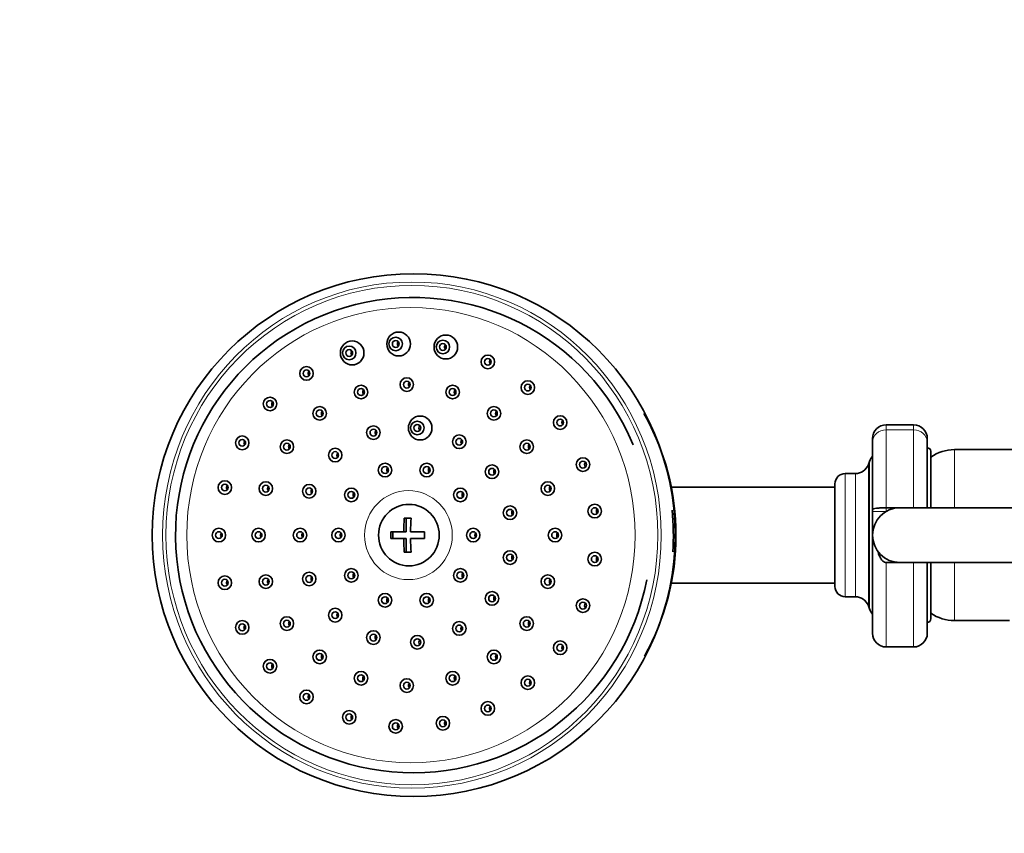
# Model space of a CAD drawing. Units: millimetres. Extents: x 0 to 1959, y 0 to 4924.
# Drawn here: x 747 to 891, y 4291 to 4410 of the extents above; entities that cross this region are included whole.
import ezdxf
from ezdxf import colors
from ezdxf.entities.mleader import LeaderData, LeaderLine
from ezdxf.math import Vec2, Vec3

# ---------------------------------------------------------------- set-up
doc = ezdxf.new("R2010")
doc.units = ezdxf.units.MM
doc.layers.add('DV2_Défaut', color=7, linetype='Continuous')
doc.layers.add('Défaut', color=7, linetype='Continuous')

# ---------------------------------------------------------------- blocks, each defined once
blk = doc.blocks.new('_DOT')
at = {"color": 0}
blk.add_line((0, 0), (-1, 0), dxfattribs=at)
at = {"color": 0, "const_width": 0.333}
blk.add_lwpolyline([(-0.1665, 0, 1), (0.1665, 0, 1)], format="xyb", close=True, dxfattribs=at)
blk = doc.blocks.new('SE1')
at = {"layer": 'DV2_Défaut', "color": 7, "linetype": 'Continuous', "lineweight": 18}
for p, q in [((874.05, 4349.93), (874.05, 4350.65)), ((878.05, 4350.65), (878.05, 4349.93)), ((874.05, 4349.93), (878.05, 4349.93)), ((874.05, 4349.93), (874.05, 4338.54)), ((878.05, 4338.54), (878.05, 4349.93)), ((884.01, 4338.54), (884.01, 4347.04)), ((871.43, 4324.22), (871.43, 4344.86)), ((871.6, 4323.76), (871.6, 4345.32)), ((868.05, 4325.54), (868.05, 4343.54)), ((869.55, 4325.54), (869.55, 4343.54)), ((872.05, 4338), (874.05, 4338)), ((874.05, 4338.54), (874.05, 4338)), ((874.05, 4330.54), (874.05, 4318.19)), ((878.05, 4318.19), (878.05, 4330.54)), ((884.01, 4322.04), (884.01, 4330.54))]:
    blk.add_line(p, q, dxfattribs=at)
at = {"layer": 'DV2_Défaut', "color": 7, "linetype": 'Continuous', "lineweight": 35}
for p, q in [((878.05, 4350.65), (874.05, 4350.65)), ((872.05, 4348.65), (872.05, 4348.12)), ((872.05, 4338.29), (872.05, 4348.12)), ((880.05, 4348.12), (880.05, 4348.65)), ((880.05, 4348.12), (880.05, 4338.54)), ((880.55, 4338.54), (880.55, 4346.79)), ((918.32, 4347.04), (884.01, 4347.04)), ((871.6, 4345.32), (871.43, 4344.86)), ((869.55, 4343.54), (868.05, 4343.54)), ((866.55, 4327.04), (866.55, 4342.04)), ((866.55, 4341.54), (842.59, 4341.54)), ((872.05, 4338), (872.05, 4338.29)), ((872.05, 4334.54), (872.05, 4338)), ((874.05, 4338.54), (876.05, 4338.54)), ((894.05, 4338.54), (876.05, 4338.54)), ((804.59, 4337.04), (803.61, 4337.04)), ((803.88, 4337.04), (803.88, 4335.04)), ((803.54, 4335.04), (801.64, 4335.04)), ((801.91, 4335.04), (801.91, 4334.04)), ((803.88, 4335.04), (803.54, 4335.04)), ((806.56, 4335.04), (804.52, 4335.04)), ((801.64, 4334.04), (803.54, 4334.04)), ((803.54, 4334.04), (803.88, 4334.04)), ((803.88, 4334.04), (803.88, 4332.04)), ((804.52, 4334.04), (806.56, 4334.04)), ((872.05, 4320.19), (872.05, 4334.54)), ((803.61, 4332.04), (804.59, 4332.04)), ((874.05, 4330.54), (876.05, 4330.54)), ((876.05, 4330.54), (894.05, 4330.54)), ((880.05, 4330.54), (880.05, 4320.19)), ((880.55, 4322.29), (880.55, 4330.54)), ((842.6, 4327.54), (866.55, 4327.54)), ((868.05, 4325.54), (869.55, 4325.54)), ((871.43, 4324.22), (871.6, 4323.76)), ((884.01, 4322.04), (892.05, 4322.04)), ((874.05, 4318.19), (878.05, 4318.19))]:
    blk.add_line(p, q, dxfattribs=at)
blk.add_circle((804.97, 4334.54), 38.21, dxfattribs=at)
for centre, radius, start, end in [((804.91, 4334.54), 34.74, 22.3665, 349.1854), ((822.4, 4356.11), 0.5, 138.9434, 221.7612), ((811.41, 4355.46), 0.497, 139.4001, 221.1272), ((817.45, 4352.34), 0.498, 139.4182, 221.3927), ((807.54, 4334.65), 35.76, 359.8203, 29.6464), ((806.25, 4350.2), 0.497, 140.0245, 220.48), ((827.13, 4351), 0.5, 138.8984, 221.7679), ((874.05, 4348.65), 2, 90, 180), ((878.05, 4348.65), 2, 0, 90), ((812.39, 4348.18), 0.498, 139.9913, 220.5336), ((822.24, 4347.47), 0.499, 137.0079, 221.1914), ((874.42, 4344.29), 3, 141.9613, 160), ((880.05, 4346.79), 0.5, 0, 90), ((884.01, 4341.04), 6, 90, 125.1505), ((830.46, 4344.85), 0.501, 138.8526, 221.7597), ((869.55, 4345.54), 2, 270, 340), ((807.62, 4344.05), 0.497, 140.2565, 220.2319), ((817.18, 4343.8), 0.499, 139.9686, 220.5723), ((868.05, 4342.04), 1.5, 90, 180), ((812.55, 4340.42), 0.498, 140.0363, 220.4289), ((825.32, 4341.34), 0.5, 139.3064, 221.3175), ((819.8, 4337.81), 0.499, 140.0465, 220.3769), ((832.18, 4338.05), 0.501, 138.8886, 221.659), ((876.05, 4334.54), 4, 90, 270), ((842.26, 4334.54), 40.62, 179.2947, 180.7053), ((847.18, 4334.54), 40.62, 179.2947, 180.7053), ((814.43, 4334.54), 0.498, 140.1306, 220.2391), ((826.38, 4334.54), 0.5, 139.1364, 224.1892), ((807.57, 4334.42), 35.74, 330.5913, 0.1912), ((819.8, 4331.26), 0.499, 139.9963, 220.3298), ((832.18, 4331.03), 0.501, 138.8384, 221.6171), ((812.55, 4328.66), 0.498, 140.0973, 220.1896), ((825.32, 4327.74), 0.5, 139.1758, 221.3073), ((868.05, 4327.04), 1.5, 180, 270), ((801.54, 4325.03), 0.496, 140.1584, 220.055), ((807.62, 4325.03), 0.497, 140.1154, 220.0994), ((817.18, 4325.28), 0.498, 139.8861, 220.5052), ((830.46, 4324.23), 0.501, 138.7227, 221.644), ((869.55, 4323.54), 2, 20, 90), ((874.42, 4324.79), 3, 200, 218.0387), ((884.01, 4328.04), 6, 234.8495, 270), ((822.24, 4321.61), 0.499, 139.2124, 221.0517), ((880.05, 4322.29), 0.5, 270, 0), ((812.39, 4320.9), 0.497, 139.8747, 220.4373), ((874.05, 4320.19), 2, 180, 270), ((878.05, 4320.19), 2, 270, 0), ((806.25, 4318.88), 0.496, 139.9821, 220.1411), ((827.13, 4318.08), 0.5, 138.6899, 221.5833), ((817.45, 4316.74), 0.498, 139.1478, 221.1977), ((811.41, 4313.62), 0.497, 139.1563, 220.9147), ((822.4, 4312.96), 0.499, 138.6671, 221.5193)]:
    blk.add_arc(centre, radius, start, end, dxfattribs=at)
at = {"layer": 'DV2_Défaut', "color": 7, "linetype": 'Continuous', "lineweight": 18}
for centre, major_axis in [((804.72, 4334.54), (0, 37)), ((804.72, 4334.54), (0, 36.5)), ((804.58, 4334.54), (0, 33.27)), ((804.21, 4334.54), (0, 6.5))]:
    blk.add_ellipse(centre, major_axis=major_axis, ratio=0.984808, dxfattribs=at)
at = {"layer": 'DV2_Défaut', "color": 7, "linetype": 'Continuous', "lineweight": 35}
for centre, major_axis in [((802.78, 4362.48), (0, 1.75)), ((802.35, 4362.48), (0, 1)), ((809.68, 4362.04), (0, 1.75)), ((795.99, 4361.17), (0, -1.75)), ((795.56, 4361.17), (0, 1)), ((802.35, 4362.48), (0, 0.5)), ((809.25, 4362.04), (0, 1)), ((809.25, 4362.04), (0, -0.5)), ((795.56, 4361.17), (0, 0.5)), ((815.82, 4359.87), (0, -1)), ((789.31, 4358.18), (0, 1)), ((815.82, 4359.87), (0, 0.5)), ((789.31, 4358.18), (0, 0.5)), ((797.28, 4355.46), (0, 1)), ((803.97, 4356.54), (0, 1)), ((803.97, 4356.54), (0, 0.5)), ((810.67, 4355.46), (0, 1)), ((821.66, 4356.11), (0, 1)), ((821.66, 4356.11), (0, 0.5)), ((797.28, 4355.46), (0, 0.5)), ((810.67, 4355.46), (0, 0.5)), ((783.98, 4353.71), (0, -1)), ((783.98, 4353.71), (0, 0.5)), ((791.24, 4352.34), (0, -1)), ((816.71, 4352.34), (0, -1)), ((791.24, 4352.34), (0, 0.5)), ((805.93, 4350.2), (0, 1.75)), ((816.71, 4352.34), (0, 0.5)), ((826.39, 4351), (0, -1)), ((799.09, 4349.52), (0, 1)), ((805.51, 4350.2), (0, -1)), ((805.51, 4350.2), (0, -0.5)), ((826.39, 4351), (0, -0.5)), ((779.92, 4348.03), (0, 1)), ((799.09, 4349.52), (0, -0.5)), ((811.64, 4348.18), (0, 1)), ((779.92, 4348.03), (0, -0.5)), ((786.45, 4347.47), (0, -1)), ((786.45, 4347.47), (0, -0.5)), ((811.64, 4348.18), (0, -0.5)), ((821.5, 4347.47), (0, 1)), ((821.5, 4347.47), (0, -0.5)), ((793.51, 4346.24), (0, -1)), ((793.51, 4346.24), (0, -0.5)), ((800.79, 4344.05), (0, -1)), ((806.88, 4344.05), (0, -1)), ((816.43, 4343.8), (0, 1)), ((829.72, 4344.85), (0, 1)), ((829.72, 4344.85), (0, -0.5)), ((800.79, 4344.05), (0, -0.5)), ((806.88, 4344.05), (0, 0.5)), ((816.43, 4343.8), (0, -0.5)), ((777.38, 4341.5), (0, 1)), ((777.38, 4341.5), (0, -0.5)), ((783.37, 4341.34), (0, -1)), ((783.37, 4341.34), (0, -0.5)), ((789.71, 4340.95), (0, 1)), ((824.58, 4341.34), (0, 1)), ((824.58, 4341.34), (0, -0.5)), ((789.71, 4340.95), (0, -0.5)), ((795.86, 4340.42), (0, 1)), ((795.86, 4340.42), (0, -0.5)), ((811.8, 4340.42), (0, 1)), ((811.8, 4340.42), (0, -0.5)), ((804.28, 4334.54), (0, -4.5)), ((831.44, 4338.05), (0, -1)), ((819.06, 4337.81), (0, -1)), ((819.06, 4337.81), (0, -0.5)), ((831.44, 4338.05), (0, -0.5)), ((776.51, 4334.54), (0, -1)), ((776.51, 4334.54), (0, -0.5)), ((782.31, 4334.54), (0, 1)), ((782.31, 4334.54), (0, 0.5)), ((788.37, 4334.54), (0, 1)), ((788.37, 4334.54), (0, 0.5)), ((793.98, 4334.54), (0, -1)), ((793.98, 4334.54), (0, 0.5)), ((813.68, 4334.54), (0, 1)), ((813.68, 4334.54), (0, 0.5)), ((825.64, 4334.54), (0, -1)), ((825.64, 4334.54), (0, 0.5)), ((819.06, 4331.26), (0, -1)), ((819.06, 4331.26), (0, 0.5)), ((831.44, 4331.03), (0, -1)), ((831.44, 4331.03), (0, 0.5)), ((789.71, 4328.13), (0, -1)), ((795.86, 4328.66), (0, 1)), ((795.86, 4328.66), (0, 0.5)), ((811.8, 4328.66), (0, -1)), ((811.8, 4328.66), (0, 0.5)), ((777.38, 4327.58), (0, -1)), ((777.38, 4327.58), (0, -0.5)), ((783.37, 4327.74), (0, 1)), ((783.37, 4327.74), (0, -0.5)), ((789.71, 4328.13), (0, -0.5)), ((824.58, 4327.74), (0, -1)), ((824.58, 4327.74), (0, -0.5)), ((800.79, 4325.03), (0, 1)), ((806.88, 4325.03), (0, -1)), ((816.43, 4325.28), (0, 1)), ((800.79, 4325.03), (0, -0.5)), ((806.88, 4325.03), (0, 0.5)), ((816.43, 4325.28), (0, 0.5)), ((829.72, 4324.23), (0, -1)), ((829.72, 4324.23), (0, -0.5)), ((793.51, 4322.84), (0, 1)), ((793.51, 4322.84), (0, -0.5)), ((779.92, 4321.05), (0, -1)), ((786.45, 4321.61), (0, 1)), ((786.45, 4321.61), (0, 0.5)), ((811.64, 4320.9), (0, 1)), ((821.5, 4321.61), (0, -1)), ((821.5, 4321.61), (0, 0.5)), ((779.92, 4321.05), (0, 0.5)), ((799.09, 4319.56), (0, -1)), ((811.64, 4320.9), (0, 0.5)), ((799.09, 4319.56), (0, -0.5)), ((805.51, 4318.88), (0, 1)), ((805.51, 4318.88), (0, -0.5)), ((826.39, 4318.08), (0, 1)), ((791.24, 4316.74), (0, -1)), ((816.71, 4316.74), (0, -1)), ((826.39, 4318.08), (0, -0.5)), ((783.98, 4315.37), (0, -1)), ((783.98, 4315.37), (0, -0.5)), ((791.24, 4316.74), (0, -0.5)), ((816.71, 4316.74), (0, -0.5)), ((797.28, 4313.62), (0, 1)), ((810.67, 4313.62), (0, 1)), ((797.28, 4313.62), (0, 0.5)), ((803.97, 4312.54), (0, -1)), ((803.97, 4312.54), (0, 0.5)), ((810.67, 4313.62), (0, 0.5)), ((821.66, 4312.97), (0, 1)), ((821.66, 4312.97), (0, 0.5)), ((789.31, 4310.9), (0, -1)), ((789.31, 4310.9), (0, 0.5)), ((815.82, 4309.2), (0, 1)), ((795.56, 4307.91), (0, 1)), ((815.82, 4309.2), (0, 0.5)), ((795.56, 4307.91), (0, 0.5)), ((802.35, 4306.59), (0, 1)), ((809.25, 4307.04), (0, 1)), ((809.25, 4307.04), (0, 0.5)), ((802.35, 4306.59), (0, 0.5))]:
    blk.add_ellipse(centre, major_axis=major_axis, ratio=0.984808, dxfattribs=at)
for centre, major_axis, ratio, start_param, end_param in [((806.61, 4334.54), (0, 29), 0.984808, 0.381763, 0.388341), ((806.28, 4334.54), (0, 29), 0.984808, 0.615189, 0.625523), ((807.19, 4334.54), (0, -36.29), 0.984808, 1.502815, 1.671529), ((804.83, 4334.54), (0, 7.48), 0.173648, 1.230171, 1.503931), ((805.82, 4334.54), (0, 7.48), 0.173648, 1.230171, 1.503931), ((804.83, 4334.54), (0, -7.48), 0.173648, -1.503931, -1.230171), ((805.82, 4334.54), (0, -7.48), 0.173648, -1.503931, -1.230171), ((806.28, 4334.54), (0, 29), 0.984808, 2.515552, 2.526403)]:
    blk.add_ellipse(centre, major_axis=major_axis, ratio=ratio, start_param=start_param, end_param=end_param, dxfattribs=at)
at = {"layer": 'DV2_Défaut', "color": 7, "linetype": 'Continuous', "lineweight": 18}
for centre, major_axis, ratio, start_param, end_param in [((808.03, 4334.54), (0, -35.75), 0.984808, 1.194458, 1.990779), ((874.05, 4348.12), (-2, 0), 0.905007, 4.712389, 6.283185), ((878.05, 4348.12), (2, 0), 0.905007, 0, 1.570796), ((810.48, 4334.54), (0, -15.82), 0.984808, 1.548942, 1.597804)]:
    blk.add_ellipse(centre, major_axis=major_axis, ratio=ratio, start_param=start_param, end_param=end_param, dxfattribs=at)
at = {"layer": 'DV2_Défaut', "color": 7, "linetype": 'Continuous', "lineweight": 35}
for points, knots in [([(802.72, 4362.81), (802.72, 4362.8), (802.71, 4362.8), (802.71, 4362.8), (802.68, 4362.75), (802.65, 4362.7), (802.63, 4362.65), (802.61, 4362.6), (802.6, 4362.54), (802.6, 4362.49), (802.6, 4362.43), (802.6, 4362.37), (802.62, 4362.32), (802.64, 4362.27), (802.66, 4362.22), (802.7, 4362.17), (802.7, 4362.16), (802.71, 4362.16), (802.71, 4362.15)], [0, 0, 0, 0, 0.015729, 0.015729, 0.015729, 0.251024, 0.251024, 0.251024, 0.487803, 0.487803, 0.487803, 0.725693, 0.725693, 0.725693, 0.963825, 0.963825, 0.963825, 1, 1, 1, 1]), ([(809.61, 4362.37), (809.59, 4362.34), (809.57, 4362.31), (809.55, 4362.28), (809.53, 4362.23), (809.51, 4362.17), (809.5, 4362.12), (809.49, 4362.06), (809.49, 4362), (809.5, 4361.95), (809.51, 4361.89), (809.53, 4361.84), (809.56, 4361.79), (809.57, 4361.76), (809.59, 4361.73), (809.61, 4361.71)], [0, 0, 0, 0, 0.152183, 0.152183, 0.152183, 0.389135, 0.389135, 0.389135, 0.626955, 0.626955, 0.626955, 0.864687, 0.864687, 0.864687, 1, 1, 1, 1]), ([(795.93, 4361.49), (795.93, 4361.49), (795.92, 4361.48), (795.92, 4361.48), (795.89, 4361.44), (795.86, 4361.39), (795.84, 4361.33), (795.82, 4361.28), (795.81, 4361.22), (795.81, 4361.17), (795.81, 4361.11), (795.82, 4361.06), (795.83, 4361), (795.85, 4360.95), (795.88, 4360.9), (795.91, 4360.86), (795.92, 4360.85), (795.92, 4360.84), (795.93, 4360.84)], [0, 0, 0, 0, 0.018178, 0.018178, 0.018178, 0.253659, 0.253659, 0.253659, 0.490496, 0.490496, 0.490496, 0.728786, 0.728786, 0.728786, 0.967993, 0.967993, 0.967993, 1, 1, 1, 1]), ([(816.19, 4360.2), (816.19, 4360.2), (816.18, 4360.19), (816.18, 4360.19), (816.14, 4360.15), (816.11, 4360.09), (816.1, 4360.04), (816.08, 4359.99), (816.06, 4359.93), (816.06, 4359.88), (816.06, 4359.82), (816.07, 4359.76), (816.09, 4359.71), (816.11, 4359.66), (816.13, 4359.61), (816.17, 4359.56), (816.17, 4359.55), (816.18, 4359.55), (816.19, 4359.54)], [0, 0, 0, 0, 0.018404, 0.018404, 0.018404, 0.253982, 0.253982, 0.253982, 0.490287, 0.490287, 0.490287, 0.726344, 0.726344, 0.726344, 0.961281, 0.961281, 0.961281, 1, 1, 1, 1]), ([(789.68, 4358.5), (789.67, 4358.5), (789.67, 4358.49), (789.67, 4358.49), (789.63, 4358.44), (789.6, 4358.39), (789.59, 4358.34), (789.57, 4358.29), (789.56, 4358.23), (789.56, 4358.18), (789.56, 4358.12), (789.57, 4358.06), (789.58, 4358.01), (789.6, 4357.96), (789.63, 4357.91), (789.66, 4357.87), (789.67, 4357.86), (789.67, 4357.86), (789.67, 4357.85)], [0, 0, 0, 0, 0.022349, 0.022349, 0.022349, 0.258428, 0.258428, 0.258428, 0.495418, 0.495418, 0.495418, 0.733862, 0.733862, 0.733862, 0.973678, 0.973678, 0.973678, 1, 1, 1, 1]), ([(804.34, 4356.86), (804.33, 4356.85), (804.32, 4356.83), (804.31, 4356.82), (804.28, 4356.77), (804.26, 4356.72), (804.24, 4356.67), (804.23, 4356.61), (804.22, 4356.56), (804.22, 4356.5), (804.23, 4356.44), (804.24, 4356.39), (804.26, 4356.34), (804.28, 4356.29), (804.31, 4356.25), (804.34, 4356.21)], [0, 0, 0, 0, 0.068865, 0.068865, 0.068865, 0.307308, 0.307308, 0.307308, 0.546625, 0.546625, 0.546625, 0.786428, 0.786428, 0.786428, 1, 1, 1, 1]), ([(797.65, 4355.78), (797.63, 4355.76), (797.61, 4355.73), (797.59, 4355.7), (797.57, 4355.65), (797.55, 4355.6), (797.54, 4355.54), (797.53, 4355.49), (797.53, 4355.43), (797.54, 4355.38), (797.54, 4355.32), (797.56, 4355.27), (797.59, 4355.22), (797.6, 4355.19), (797.62, 4355.16), (797.64, 4355.14)], [0, 0, 0, 0, 0.13506, 0.13506, 0.13506, 0.3746, 0.3746, 0.3746, 0.61507, 0.61507, 0.61507, 0.856321, 0.856321, 0.856321, 1, 1, 1, 1]), ([(784.35, 4354.03), (784.35, 4354.02), (784.34, 4354.02), (784.34, 4354.01), (784.3, 4353.97), (784.28, 4353.92), (784.26, 4353.86), (784.24, 4353.81), (784.23, 4353.75), (784.23, 4353.7), (784.23, 4353.64), (784.24, 4353.59), (784.26, 4353.53), (784.28, 4353.48), (784.31, 4353.43), (784.34, 4353.39), (784.34, 4353.39), (784.35, 4353.38), (784.35, 4353.38)], [0, 0, 0, 0, 0.027152, 0.027152, 0.027152, 0.264258, 0.264258, 0.264258, 0.501613, 0.501613, 0.501613, 0.740085, 0.740085, 0.740085, 0.980062, 0.980062, 0.980062, 1, 1, 1, 1]), ([(791.61, 4352.66), (791.59, 4352.63), (791.57, 4352.6), (791.55, 4352.57), (791.53, 4352.52), (791.51, 4352.47), (791.5, 4352.42), (791.49, 4352.36), (791.49, 4352.3), (791.5, 4352.25), (791.51, 4352.19), (791.53, 4352.14), (791.55, 4352.09), (791.57, 4352.06), (791.59, 4352.04), (791.61, 4352.01)], [0, 0, 0, 0, 0.141103, 0.141103, 0.141103, 0.381176, 0.381176, 0.381176, 0.621967, 0.621967, 0.621967, 0.863696, 0.863696, 0.863696, 1, 1, 1, 1]), ([(799.46, 4349.83), (799.44, 4349.81), (799.42, 4349.78), (799.41, 4349.76), (799.38, 4349.71), (799.36, 4349.65), (799.35, 4349.6), (799.35, 4349.54), (799.35, 4349.49), (799.35, 4349.43), (799.36, 4349.37), (799.38, 4349.32), (799.41, 4349.27), (799.42, 4349.25), (799.44, 4349.22), (799.46, 4349.2)], [0, 0, 0, 0, 0.133836, 0.133836, 0.133836, 0.378079, 0.378079, 0.378079, 0.622807, 0.622807, 0.622807, 0.86794, 0.86794, 0.86794, 1, 1, 1, 1]), ([(780.29, 4348.35), (780.28, 4348.34), (780.28, 4348.34), (780.27, 4348.33), (780.24, 4348.29), (780.21, 4348.24), (780.2, 4348.18), (780.18, 4348.13), (780.17, 4348.07), (780.17, 4348.02), (780.17, 4347.96), (780.18, 4347.91), (780.2, 4347.85), (780.22, 4347.8), (780.25, 4347.75), (780.28, 4347.71), (780.28, 4347.71), (780.28, 4347.7), (780.29, 4347.7)], [0, 0, 0, 0, 0.031409, 0.031409, 0.031409, 0.269879, 0.269879, 0.269879, 0.507864, 0.507864, 0.507864, 0.746362, 0.746362, 0.746362, 0.986145, 0.986145, 0.986145, 1, 1, 1, 1]), ([(786.81, 4347.79), (786.78, 4347.75), (786.75, 4347.7), (786.73, 4347.65), (786.71, 4347.6), (786.7, 4347.54), (786.7, 4347.49), (786.7, 4347.43), (786.71, 4347.37), (786.72, 4347.32), (786.74, 4347.27), (786.76, 4347.22), (786.79, 4347.17), (786.8, 4347.16), (786.81, 4347.15), (786.81, 4347.15)], [0, 0, 0, 0, 0.230118, 0.230118, 0.230118, 0.470247, 0.470247, 0.470247, 0.710815, 0.710815, 0.710815, 0.952244, 0.952244, 0.952244, 1, 1, 1, 1]), ([(793.88, 4346.56), (793.84, 4346.52), (793.82, 4346.47), (793.8, 4346.42), (793.78, 4346.37), (793.77, 4346.31), (793.76, 4346.25), (793.76, 4346.2), (793.77, 4346.14), (793.79, 4346.09), (793.8, 4346.03), (793.83, 4345.98), (793.86, 4345.94), (793.87, 4345.93), (793.87, 4345.93), (793.88, 4345.92)], [0, 0, 0, 0, 0.236138, 0.236138, 0.236138, 0.480122, 0.480122, 0.480122, 0.724497, 0.724497, 0.724497, 0.969359, 0.969359, 0.969359, 1, 1, 1, 1]), ([(801.16, 4344.37), (801.14, 4344.34), (801.12, 4344.31), (801.1, 4344.28), (801.07, 4344.23), (801.06, 4344.17), (801.05, 4344.11), (801.04, 4344.06), (801.04, 4344), (801.06, 4343.95), (801.07, 4343.89), (801.09, 4343.84), (801.11, 4343.79), (801.13, 4343.77), (801.14, 4343.75), (801.16, 4343.73)], [0, 0, 0, 0, 0.156085, 0.156085, 0.156085, 0.40081, 0.40081, 0.40081, 0.645731, 0.645731, 0.645731, 0.890808, 0.890808, 0.890808, 1, 1, 1, 1]), ([(777.74, 4341.82), (777.74, 4341.82), (777.73, 4341.81), (777.73, 4341.8), (777.69, 4341.76), (777.67, 4341.71), (777.65, 4341.66), (777.64, 4341.6), (777.63, 4341.55), (777.63, 4341.49), (777.63, 4341.43), (777.64, 4341.38), (777.66, 4341.33), (777.68, 4341.27), (777.71, 4341.22), (777.74, 4341.18), (777.74, 4341.18), (777.74, 4341.18), (777.74, 4341.18)], [0, 0, 0, 0, 0.034069, 0.034069, 0.034069, 0.274041, 0.274041, 0.274041, 0.512892, 0.512892, 0.512892, 0.751517, 0.751517, 0.751517, 0.990898, 0.990898, 0.990898, 1, 1, 1, 1]), ([(783.74, 4341.66), (783.7, 4341.61), (783.68, 4341.57), (783.66, 4341.51), (783.64, 4341.46), (783.63, 4341.41), (783.62, 4341.35), (783.62, 4341.29), (783.63, 4341.24), (783.65, 4341.18), (783.66, 4341.13), (783.69, 4341.08), (783.72, 4341.04), (783.73, 4341.03), (783.73, 4341.02), (783.74, 4341.01)], [0, 0, 0, 0, 0.237414, 0.237414, 0.237414, 0.478258, 0.478258, 0.478258, 0.718985, 0.718985, 0.718985, 0.9602, 0.9602, 0.9602, 1, 1, 1, 1]), ([(790.09, 4341.26), (790.05, 4341.22), (790.02, 4341.17), (790.01, 4341.12), (789.99, 4341.07), (789.98, 4341.01), (789.97, 4340.95), (789.97, 4340.9), (789.98, 4340.84), (790, 4340.79), (790.02, 4340.73), (790.04, 4340.68), (790.08, 4340.64), (790.08, 4340.64), (790.08, 4340.63), (790.09, 4340.63)], [0, 0, 0, 0, 0.240602, 0.240602, 0.240602, 0.485199, 0.485199, 0.485199, 0.729847, 0.729847, 0.729847, 0.974836, 0.974836, 0.974836, 1, 1, 1, 1]), ([(796.23, 4340.73), (796.23, 4340.73), (796.23, 4340.73), (796.23, 4340.72), (796.19, 4340.68), (796.17, 4340.63), (796.15, 4340.58), (796.13, 4340.52), (796.12, 4340.47), (796.12, 4340.41), (796.12, 4340.35), (796.13, 4340.3), (796.15, 4340.25), (796.17, 4340.19), (796.2, 4340.14), (796.23, 4340.1), (796.23, 4340.1), (796.23, 4340.1), (796.24, 4340.1)], [0, 0, 0, 0, 0.017307, 0.017307, 0.017307, 0.261609, 0.261609, 0.261609, 0.505891, 0.505891, 0.505891, 0.750282, 0.750282, 0.750282, 0.994859, 0.994859, 0.994859, 1, 1, 1, 1]), ([(872.05, 4338.29), (872.05, 4338.33), (872.1, 4338.36), (872.3, 4338.42), (872.45, 4338.45), (872.73, 4338.48), (872.83, 4338.49), (873.05, 4338.51), (873.16, 4338.52), (873.41, 4338.53), (873.53, 4338.53), (873.79, 4338.54), (873.92, 4338.54), (874.05, 4338.54)], [0, 0, 0, 0, 0.25, 0.25, 0.5, 0.5, 0.625, 0.625, 0.75, 0.75, 0.875, 0.875, 1, 1, 1, 1]), ([(776.87, 4334.86), (776.86, 4334.84), (776.84, 4334.81), (776.82, 4334.78), (776.8, 4334.74), (776.78, 4334.68), (776.77, 4334.63), (776.76, 4334.57), (776.76, 4334.51), (776.77, 4334.46), (776.78, 4334.4), (776.8, 4334.35), (776.82, 4334.3), (776.84, 4334.27), (776.86, 4334.24), (776.88, 4334.22)], [0, 0, 0, 0, 0.131801, 0.131801, 0.131801, 0.37344, 0.37344, 0.37344, 0.613742, 0.613742, 0.613742, 0.853478, 0.853478, 0.853478, 1, 1, 1, 1]), ([(782.68, 4334.86), (782.66, 4334.84), (782.65, 4334.82), (782.63, 4334.8), (782.61, 4334.75), (782.59, 4334.7), (782.57, 4334.64), (782.56, 4334.59), (782.56, 4334.53), (782.57, 4334.47), (782.58, 4334.42), (782.59, 4334.36), (782.62, 4334.32), (782.63, 4334.28), (782.65, 4334.25), (782.68, 4334.22)], [0, 0, 0, 0, 0.105769, 0.105769, 0.105769, 0.348809, 0.348809, 0.348809, 0.590994, 0.590994, 0.590994, 0.83277, 0.83277, 0.83277, 1, 1, 1, 1]), ([(788.74, 4334.85), (788.73, 4334.84), (788.71, 4334.82), (788.7, 4334.8), (788.68, 4334.75), (788.65, 4334.69), (788.64, 4334.64), (788.63, 4334.58), (788.63, 4334.53), (788.64, 4334.47), (788.65, 4334.42), (788.66, 4334.36), (788.69, 4334.31), (788.7, 4334.28), (788.72, 4334.25), (788.74, 4334.22)], [0, 0, 0, 0, 0.104048, 0.104048, 0.104048, 0.350655, 0.350655, 0.350655, 0.59682, 0.59682, 0.59682, 0.842777, 0.842777, 0.842777, 1, 1, 1, 1]), ([(794.35, 4334.85), (794.34, 4334.83), (794.32, 4334.81), (794.31, 4334.79), (794.28, 4334.74), (794.26, 4334.69), (794.25, 4334.63), (794.24, 4334.58), (794.24, 4334.52), (794.25, 4334.46), (794.26, 4334.41), (794.27, 4334.35), (794.3, 4334.3), (794.32, 4334.28), (794.33, 4334.25), (794.35, 4334.22)], [0, 0, 0, 0, 0.116324, 0.116324, 0.116324, 0.362473, 0.362473, 0.362473, 0.608448, 0.608448, 0.608448, 0.854345, 0.854345, 0.854345, 1, 1, 1, 1]), ([(872.81, 4332.19), (872.86, 4332.02), (872.92, 4331.84), (873.05, 4331.5), (873.12, 4331.34), (873.31, 4331.02), (873.42, 4330.87), (873.62, 4330.69), (873.7, 4330.64), (873.87, 4330.56), (873.96, 4330.54), (874.05, 4330.54)], [0, 0, 0, 0, 0.25, 0.25, 0.5, 0.5, 0.75, 0.75, 0.875, 0.875, 1, 1, 1, 1]), ([(796.23, 4328.98), (796.23, 4328.98), (796.23, 4328.97), (796.23, 4328.97), (796.19, 4328.93), (796.17, 4328.88), (796.15, 4328.82), (796.13, 4328.77), (796.12, 4328.71), (796.12, 4328.66), (796.12, 4328.6), (796.13, 4328.55), (796.15, 4328.49), (796.17, 4328.44), (796.2, 4328.39), (796.23, 4328.35), (796.23, 4328.35), (796.24, 4328.34), (796.24, 4328.34)], [0, 0, 0, 0, 0.014767, 0.014767, 0.014767, 0.2596756, 0.2596756, 0.2596756, 0.5044869, 0.5044869, 0.5044869, 0.7491153, 0.7491153, 0.7491153, 0.9935556, 0.9935556, 0.9935556, 1, 1, 1, 1]), ([(777.74, 4327.9), (777.74, 4327.89), (777.73, 4327.89), (777.73, 4327.88), (777.69, 4327.84), (777.67, 4327.78), (777.65, 4327.73), (777.64, 4327.68), (777.63, 4327.62), (777.63, 4327.56), (777.63, 4327.51), (777.64, 4327.45), (777.66, 4327.4), (777.68, 4327.35), (777.71, 4327.3), (777.74, 4327.26), (777.74, 4327.26), (777.74, 4327.25), (777.74, 4327.25)], [0, 0, 0, 0, 0.0325993, 0.0325993, 0.0325993, 0.2748301, 0.2748301, 0.2748301, 0.5155802, 0.5155802, 0.5155802, 0.7549232, 0.7549232, 0.7549232, 0.9935499, 0.9935499, 0.9935499, 1, 1, 1, 1]), ([(783.74, 4328.06), (783.73, 4328.06), (783.73, 4328.06), (783.73, 4328.06), (783.7, 4328.01), (783.67, 4327.96), (783.65, 4327.91), (783.63, 4327.86), (783.62, 4327.8), (783.62, 4327.74), (783.62, 4327.69), (783.63, 4327.63), (783.65, 4327.58), (783.67, 4327.53), (783.7, 4327.48), (783.73, 4327.43), (783.73, 4327.43), (783.74, 4327.42), (783.74, 4327.42)], [0, 0, 0, 0, 0.0099808, 0.0099808, 0.0099808, 0.2530623, 0.2530623, 0.2530623, 0.4952915, 0.4952915, 0.4952915, 0.7365966, 0.7365966, 0.7365966, 0.9773127, 0.9773127, 0.9773127, 1, 1, 1, 1]), ([(790.08, 4328.45), (790.08, 4328.45), (790.08, 4328.45), (790.08, 4328.45), (790.05, 4328.4), (790.02, 4328.35), (790, 4328.3), (789.98, 4328.25), (789.97, 4328.19), (789.97, 4328.13), (789.97, 4328.08), (789.98, 4328.02), (790, 4327.97), (790.02, 4327.92), (790.05, 4327.87), (790.08, 4327.82), (790.08, 4327.82), (790.09, 4327.82), (790.09, 4327.82)], [0, 0, 0, 0, 0.007963, 0.007963, 0.007963, 0.253828, 0.253828, 0.253828, 0.499303, 0.499303, 0.499303, 0.744287, 0.744287, 0.744287, 0.988897, 0.988897, 0.988897, 1, 1, 1, 1]), ([(793.87, 4323.15), (793.87, 4323.15), (793.87, 4323.15), (793.87, 4323.15), (793.83, 4323.1), (793.81, 4323.05), (793.79, 4323), (793.77, 4322.94), (793.76, 4322.89), (793.76, 4322.83), (793.77, 4322.78), (793.78, 4322.72), (793.79, 4322.67), (793.81, 4322.61), (793.84, 4322.56), (793.88, 4322.52), (793.88, 4322.52), (793.88, 4322.52), (793.88, 4322.52)], [0, 0, 0, 0, 0.015132, 0.015132, 0.015132, 0.260326, 0.260326, 0.260326, 0.505474, 0.505474, 0.505474, 0.750282, 0.750282, 0.750282, 0.994604, 0.994604, 0.994604, 1, 1, 1, 1]), ([(786.81, 4321.93), (786.81, 4321.93), (786.81, 4321.92), (786.8, 4321.92), (786.77, 4321.88), (786.74, 4321.83), (786.73, 4321.77), (786.71, 4321.72), (786.7, 4321.66), (786.7, 4321.61), (786.7, 4321.55), (786.71, 4321.49), (786.73, 4321.44), (786.75, 4321.39), (786.78, 4321.34), (786.81, 4321.3), (786.81, 4321.29), (786.81, 4321.29), (786.82, 4321.29)], [0, 0, 0, 0, 0.017499, 0.017499, 0.017499, 0.260295, 0.260295, 0.260295, 0.502636, 0.502636, 0.502636, 0.744103, 0.744103, 0.744103, 0.984664, 0.984664, 0.984664, 1, 1, 1, 1]), ([(780.28, 4321.37), (780.28, 4321.37), (780.28, 4321.36), (780.27, 4321.36), (780.24, 4321.31), (780.21, 4321.26), (780.2, 4321.21), (780.18, 4321.16), (780.17, 4321.1), (780.17, 4321.04), (780.17, 4320.99), (780.18, 4320.93), (780.2, 4320.88), (780.22, 4320.83), (780.25, 4320.78), (780.29, 4320.73), (780.29, 4320.73), (780.29, 4320.73), (780.29, 4320.73)], [0, 0, 0, 0, 0.029046, 0.029046, 0.029046, 0.271449, 0.271449, 0.271449, 0.512775, 0.512775, 0.512775, 0.752578, 0.752578, 0.752578, 0.991092, 0.991092, 0.991092, 1, 1, 1, 1]), ([(799.46, 4319.88), (799.45, 4319.88), (799.45, 4319.87), (799.45, 4319.87), (799.42, 4319.82), (799.39, 4319.77), (799.37, 4319.72), (799.35, 4319.67), (799.35, 4319.61), (799.35, 4319.55), (799.35, 4319.5), (799.36, 4319.44), (799.38, 4319.39), (799.4, 4319.34), (799.43, 4319.29), (799.46, 4319.24), (799.46, 4319.24), (799.46, 4319.24), (799.46, 4319.24)], [0, 0, 0, 0, 0.0230351, 0.0230351, 0.0230351, 0.2668309, 0.2668309, 0.2668309, 0.5109503, 0.5109503, 0.5109503, 0.7550956, 0.7550956, 0.7550956, 0.9989567, 0.9989567, 0.9989567, 1, 1, 1, 1]), ([(791.6, 4317.06), (791.6, 4317.06), (791.6, 4317.06), (791.59, 4317.05), (791.56, 4317.01), (791.53, 4316.96), (791.52, 4316.9), (791.5, 4316.85), (791.49, 4316.79), (791.49, 4316.74), (791.49, 4316.68), (791.5, 4316.62), (791.52, 4316.57), (791.54, 4316.52), (791.57, 4316.47), (791.61, 4316.42), (791.61, 4316.42), (791.61, 4316.42), (791.61, 4316.42)], [0, 0, 0, 0, 0.025657, 0.025657, 0.025657, 0.267347, 0.267347, 0.267347, 0.509141, 0.509141, 0.509141, 0.750431, 0.750431, 0.750431, 0.990829, 0.990829, 0.990829, 1, 1, 1, 1]), ([(784.35, 4315.7), (784.34, 4315.69), (784.34, 4315.69), (784.34, 4315.68), (784.3, 4315.64), (784.28, 4315.59), (784.26, 4315.54), (784.24, 4315.48), (784.23, 4315.43), (784.23, 4315.37), (784.23, 4315.31), (784.25, 4315.26), (784.26, 4315.2), (784.28, 4315.15), (784.31, 4315.1), (784.35, 4315.06), (784.35, 4315.05), (784.35, 4315.05), (784.35, 4315.05)], [0, 0, 0, 0, 0.024967, 0.024967, 0.024967, 0.266683, 0.266683, 0.266683, 0.508014, 0.508014, 0.508014, 0.748113, 0.748113, 0.748113, 0.986688, 0.986688, 0.986688, 1, 1, 1, 1]), ([(797.64, 4313.94), (797.62, 4313.91), (797.6, 4313.88), (797.58, 4313.84), (797.55, 4313.79), (797.54, 4313.74), (797.53, 4313.68), (797.53, 4313.63), (797.53, 4313.57), (797.54, 4313.51), (797.55, 4313.46), (797.58, 4313.4), (797.6, 4313.36), (797.62, 4313.33), (797.63, 4313.31), (797.65, 4313.3)], [0, 0, 0, 0, 0.170139, 0.170139, 0.170139, 0.411463, 0.411463, 0.411463, 0.6531, 0.6531, 0.6531, 0.894426, 0.894426, 0.894426, 1, 1, 1, 1]), ([(804.34, 4312.87), (804.31, 4312.83), (804.29, 4312.8), (804.27, 4312.76), (804.25, 4312.71), (804.23, 4312.66), (804.22, 4312.6), (804.22, 4312.54), (804.22, 4312.49), (804.24, 4312.43), (804.25, 4312.38), (804.27, 4312.32), (804.3, 4312.28), (804.31, 4312.26), (804.33, 4312.24), (804.34, 4312.22)], [0, 0, 0, 0, 0.178612, 0.178612, 0.178612, 0.41805, 0.41805, 0.41805, 0.658246, 0.658246, 0.658246, 0.898695, 0.898695, 0.898695, 1, 1, 1, 1]), ([(789.67, 4311.23), (789.67, 4311.22), (789.66, 4311.22), (789.66, 4311.21), (789.63, 4311.17), (789.6, 4311.12), (789.58, 4311.07), (789.57, 4311.01), (789.56, 4310.96), (789.56, 4310.9), (789.56, 4310.84), (789.57, 4310.79), (789.59, 4310.73), (789.61, 4310.68), (789.63, 4310.63), (789.67, 4310.59), (789.67, 4310.58), (789.67, 4310.58), (789.68, 4310.58)], [0, 0, 0, 0, 0.0216869, 0.0216869, 0.0216869, 0.2619236, 0.2619236, 0.2619236, 0.502557, 0.502557, 0.502557, 0.7425789, 0.7425789, 0.7425789, 0.9812491, 0.9812491, 0.9812491, 1, 1, 1, 1]), ([(816.18, 4309.54), (816.18, 4309.53), (816.17, 4309.53), (816.17, 4309.52), (816.14, 4309.48), (816.11, 4309.43), (816.09, 4309.37), (816.07, 4309.32), (816.06, 4309.27), (816.06, 4309.21), (816.06, 4309.15), (816.07, 4309.1), (816.09, 4309.04), (816.11, 4308.99), (816.14, 4308.94), (816.18, 4308.9), (816.18, 4308.89), (816.19, 4308.88), (816.19, 4308.88)], [0, 0, 0, 0, 0.029505, 0.029505, 0.029505, 0.261942, 0.261942, 0.261942, 0.495499, 0.495499, 0.495499, 0.730531, 0.730531, 0.730531, 0.966756, 0.966756, 0.966756, 1, 1, 1, 1]), ([(795.92, 4308.24), (795.92, 4308.23), (795.92, 4308.23), (795.91, 4308.23), (795.88, 4308.18), (795.85, 4308.13), (795.84, 4308.08), (795.82, 4308.03), (795.81, 4307.97), (795.81, 4307.92), (795.81, 4307.86), (795.82, 4307.8), (795.84, 4307.75), (795.86, 4307.7), (795.89, 4307.64), (795.92, 4307.6), (795.92, 4307.6), (795.93, 4307.59), (795.93, 4307.59)], [0, 0, 0, 0, 0.020293, 0.020293, 0.020293, 0.258509, 0.258509, 0.258509, 0.497782, 0.497782, 0.497782, 0.73721, 0.73721, 0.73721, 0.975814, 0.975814, 0.975814, 1, 1, 1, 1]), ([(809.61, 4307.37), (809.61, 4307.36), (809.6, 4307.36), (809.6, 4307.35), (809.56, 4307.31), (809.54, 4307.26), (809.52, 4307.21), (809.5, 4307.16), (809.49, 4307.1), (809.49, 4307.04), (809.49, 4306.99), (809.5, 4306.93), (809.52, 4306.88), (809.54, 4306.82), (809.57, 4306.77), (809.6, 4306.73), (809.61, 4306.72), (809.61, 4306.72), (809.62, 4306.71)], [0, 0, 0, 0, 0.024625, 0.024625, 0.024625, 0.258615, 0.258615, 0.258615, 0.494052, 0.494052, 0.494052, 0.730822, 0.730822, 0.730822, 0.968227, 0.968227, 0.968227, 1, 1, 1, 1]), ([(802.71, 4306.92), (802.71, 4306.92), (802.71, 4306.92), (802.7, 4306.91), (802.67, 4306.87), (802.64, 4306.82), (802.62, 4306.77), (802.61, 4306.72), (802.6, 4306.66), (802.6, 4306.6), (802.6, 4306.55), (802.61, 4306.49), (802.63, 4306.44), (802.64, 4306.38), (802.67, 4306.33), (802.71, 4306.29), (802.71, 4306.28), (802.72, 4306.28), (802.72, 4306.27)], [0, 0, 0, 0, 0.021317, 0.021317, 0.021317, 0.257331, 0.257331, 0.257331, 0.494774, 0.494774, 0.494774, 0.733079, 0.733079, 0.733079, 0.971287, 0.971287, 0.971287, 1, 1, 1, 1])]:
    blk.add_open_spline(points, degree=3, knots=knots, dxfattribs=at)

msp = doc.modelspace()

# ---------------------------------------------------------------- block references
at = {"layer": 'Défaut'}
msp.add_blockref('SE1', (0, 0), dxfattribs=at)

# ---------------------------------------------------------------- leaders
at = {"layer": 'Défaut', "color": 7, "linetype": 'Continuous', "lineweight": 18}
ml = msp.add_multileader_mtext('Standard', dxfattribs=at)
ml.set_content('{\\pxsm0.9;\\fSolid Edge ISO|b1||i0||c0|p34;\\W1.;17/08/2017\\P}', color=256)
ml.set_leader_properties()
ml.set_arrow_properties(name='DOT')
ml.build(insert=Vec2(0, 0))
ml.multileader.update_dxf_attribs({"leader_type": 0, "dogleg_length": 0, "arrow_head_size": 12})
ctx = ml.context
ctx.base_point, ctx.char_height, ctx.arrow_head_size, ctx.landing_gap_size = Vec3(1848.44, 4876.53), 12, 12, 4.2
notes = []
notes.append((ctx, [(0, (0, 0, 0), (0, 0), (1, 0), 1, [])]))
ctx.mtext.insert = Vec3(1850.44, 4882.65)
for ctx, leaders in notes:
    for number, flags, end, landing, length, lines in leaders:
        leader = LeaderData()
        leader.index, (leader.has_last_leader_line, leader.has_dogleg_vector, leader.attachment_direction) = number, flags
        leader.last_leader_point, leader.dogleg_vector, leader.dogleg_length = Vec3(end), Vec3(landing), length
        for number, points, colour, breaks in lines:
            line = LeaderLine()
            line.index, line.vertices, line.color, line.breaks = number, Vec3.list(points), colors.encode_raw_color(colour), breaks
            leader.lines.append(line)
        ctx.leaders.append(leader)

doc.saveas('drawing.dxf')
